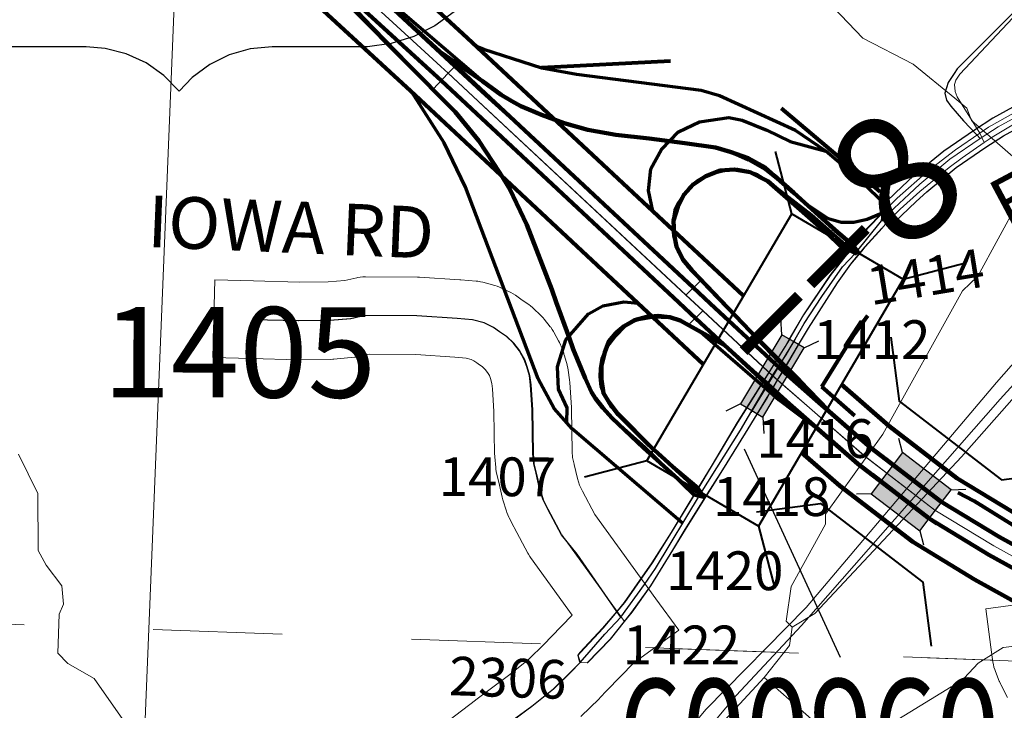
# Model space of a CAD drawing. Extents: x 58.7 to 102.7, y 56.4 to 90.4.
# Drawn here: x 71.1 to 71.9, y 72.6 to 73.1 of the extents above; entities that cross this region are included whole.
import ezdxf
from ezdxf.enums import TextEntityAlignment as Align

# ---------------------------------------------------------------- set-up
doc = ezdxf.new("R2010")
doc.units = ezdxf.units.MI
doc.header["$MEASUREMENT"] = 0
for name, pattern in [('DGN Style 1', [0.03005, 5e-05, -0.03]), ('DGN Style 2', [0.05, 0.03, -0.02]), ('DGN Style 3', [0.07, 0.05, -0.02]), ('DGN Style 6', [0.0951, 5e-05, -0.02, 0.035, -0.02, 5e-05, -0.02])]:
    doc.linetypes.add(name, pattern=pattern)
for name, color, linetype, lineweight in [('tdCoCityStreetMinor', 7, 'Continuous', 0), ('tdCoDivCarto', 2, 'Continuous', 0), ('tdCoHydroRiver', 162, 'Continuous', 0), ('tdCoPriCL', 7, 'Continuous', 0), ('tdCoPriDiv', 1, 'Continuous', 140), ('tdCoPriRamp', 1, 'Continuous', 70), ('tdCoSecDiv', 2, 'Continuous', 13), ('tdCoSecDivCarto', 2, 'Continuous', 13), ('tdCoSecRdNmbr', 1, 'Continuous', 13), ('tdCoSecRdTxt', 7, 'Continuous', 0), ('tdCoSecRteBand', 7, 'Continuous', 30), ('tdCoSecRteCL', 7, 'Continuous', 0), ('tdCoSectLine', 7, 'DGN Style 1', 13), ('tdCoSectLinePart', 7, 'DGN Style 1', 13), ('tdCoShieldUsRte', 250, 'Continuous', 0), ('tdCoStrucDivPri', 7, 'Continuous', 40), ('tdCoStrucNonDivPri', 7, 'Continuous', 40), ('tdCoStrucSecFHWANum', 7, 'Continuous', 0), ('tdCoSurfConc', 204, 'Continuous', 0), ('tdCoSurfConcUnbanded', 204, 'Continuous', 0), ('tdCoSurfGravel', 1, 'Continuous', 0), ('tdPICityStreetCL', 7, 'DGN Style 2', 0), ('tdPIDivCarto', 7, 'Continuous', 30), ('tdPIDivCL', 2, 'DGN Style 1', 0), ('tdPIPri', 1, 'Continuous', 0), ('tdPISectLine', 7, 'DGN Style 1', 13), ('tdPIStruc', 7, 'Continuous', 0), ('tdStHwyPriRefPost1', 7, 'Continuous', 0), ('upinst - tdPICorpBndryPart', 30, 'DGN Style 6', 40), ('upinst - tdPIHydro', 72, 'DGN Style 1', 0), ('upinst - tdPIMapPltShpe', 160, 'DGN Style 1', 0), ('upinst - tdPISecCL', 4, 'DGN Style 2', 0)]:
    doc.layers.add(name, color=color, linetype=linetype, lineweight=lineweight)
doc.styles.add('Straight CC', font='FANCY.shx')
doc.styles.add('Style-Century Gothic', font='GOTHIC.TTF')
doc.styles.add('Style-Trebuchet MS', font='trebucbd.ttf')
doc.styles.add('Style-Tw Cen MT', font='TCM_____.TTF')
doc.styles.add('Style-Verdana', font='verdana.ttf')

# ---------------------------------------------------------------- blocks, each defined once
blk = doc.blocks.new('Bridge-Open')
at = {"layer": 'tdCoStrucDivPri', "color": 7, "linetype": 'Continuous', "lineweight": 40, "flags": 128}
for points in [[(-0.08536, 0.08536), (-0.05, 0.05), (0.05, 0.05), (0.08536, 0.08536)], [(-0.08536, -0.08536), (-0.05, -0.05), (0.05, -0.05), (0.08536, -0.08536)]]:
    blk.add_lwpolyline(points, dxfattribs=at)
blk = doc.blocks.new('Bridge-Large')
at = {"layer": 'tdCoStrucNonDivPri', "color": 7, "linetype": 'Continuous', "lineweight": 40}
for p, q in [((-0.11085, 0.05), (-0.14621, 0.08536)), ((0.11085, 0.05), (0.14621, 0.08536)), ((-0.11085, -0.05), (-0.14621, -0.08536)), ((0.11085, -0.05), (0.14621, -0.08536))]:
    blk.add_line(p, q, dxfattribs=at)
at = {"layer": 'tdCoStrucNonDivPri', "color": 7, "linetype": 'Continuous', "lineweight": 40, "flags": 128}
blk.add_lwpolyline([(-0.11085, 0.05), (0.11085, 0.05), (0.11085, -0.05), (-0.11085, -0.05), (-0.11085, 0.05)], close=True, dxfattribs=at)
blk = doc.blocks.new('Shield_USRoute_3')
at = {"layer": 'tdCoShieldUsRte', "color": 7, "linetype": 'Continuous', "lineweight": 30, "flags": 128}
blk.add_lwpolyline([(-0.24106, 0.11242), (-0.16219, 0.19129), (-0.14232, 0.18084), (-0.12121, 0.17321), (-0.09925, 0.16856), (-0.07686, 0.16696), (-0.05446, 0.16845), (-0.03248, 0.173), (-0.01133, 0.18052), (0.00926, 0.19129), (0.02913, 0.18084), (0.05024, 0.17321), (0.0722, 0.16856), (0.09459, 0.16696), (0.11699, 0.16845), (0.13897, 0.173), (0.16012, 0.18052), (0.18071, 0.19129), (0.25957, 0.11242), (0.24887, 0.09746), (0.24081, 0.08091), (0.23563, 0.06326), (0.23347, 0.04498), (0.2344, 0.02661), (0.23838, 0.00864), (0.24645, -0.01058), (0.25376, -0.02746), (0.25815, -0.04533), (0.25949, -0.06368), (0.25774, -0.082), (0.25296, -0.09977), (0.24527, -0.11649), (0.2349, -0.13168), (0.22214, -0.14494), (0.20734, -0.15587), (0.19092, -0.16418), (0.17334, -0.16962), (0.1551, -0.17206), (0.14977, -0.17219), (0.08119, -0.17219), (0.06436, -0.17373), (0.04809, -0.1783), (0.03292, -0.18576), (0.01937, -0.19585), (0.00926, -0.20648), (-0.00253, -0.19437), (-0.01633, -0.18462), (-0.03167, -0.17753), (-0.04805, -0.17335), (-0.06267, -0.17219), (-0.13125, -0.17219), (-0.14958, -0.17064), (-0.1674, -0.16606), (-0.18421, -0.15856), (-0.19952, -0.14836), (-0.21291, -0.13574), (-0.22401, -0.12107), (-0.2325, -0.10474), (-0.23814, -0.08723), (-0.24078, -0.06902), (-0.24033, -0.05062), (-0.23682, -0.03256), (-0.23034, -0.01534), (-0.22793, -0.01058), (-0.22062, 0.00631), (-0.21624, 0.02418), (-0.2149, 0.04253), (-0.21665, 0.06085), (-0.22143, 0.07861), (-0.22912, 0.09533), (-0.23949, 0.11053), (-0.24106, 0.11242)], close=True, dxfattribs=at)
at = {"layer": 'tdCoShieldUsRte', "color": 7, "linetype": 'Continuous', "lineweight": 0, "insert": (0, 0), "char_height": 0.18, "attachment_point": 5, "line_spacing_factor": 0.6, "style": 'Straight CC'}
blk.add_mtext('\\fTrebuchet MS|b0|i0|c00|p39;\\T1.090;275', dxfattribs=at)

msp = doc.modelspace()

# ---------------------------------------------------------------- linework, layer by layer
at = {"layer": 'tdCoCityStreetMinor', "flags": 128}
for points in [[(71.87819, 73.04596), (71.87466, 73.05321), (71.85726, 73.08136), (71.85573, 73.08545), (71.85521, 73.09089), (71.85607, 73.0943), (71.8593, 73.09889), (71.91257, 73.15556), (71.91602, 73.15931)], [(71.97232, 73.10701), (71.96105, 73.10101), (71.92258, 73.08079), (71.8814, 73.05785), (71.87466, 73.05321), (71.856, 73.04035), (71.83479, 73.02407), (71.81087, 73.00286), (71.7991, 72.99096)], [(71.79917, 72.97974), (71.80158, 72.98242), (71.81317, 72.99426), (71.82822, 73.00807), (71.85091, 73.02657), (71.86102, 73.03421), (71.87819, 73.04596), (71.88444, 73.05024), (71.9133, 73.0675), (71.95226, 73.08896), (71.97543, 73.10199)]]:
    msp.add_lwpolyline(points, dxfattribs=at)
at = {"layer": 'tdCoDivCarto', "color": 2, "linetype": 'Continuous', "lineweight": 13, "flags": 128}
for points in [[(71.46752, 73.1043), (71.36603, 73.19871), (71.34355, 73.21963), (71.32325, 73.23803)], [(71.37101, 73.17163), (71.37487, 73.16814), (71.45556, 73.09516), (71.45743, 73.09343)], [(71.65283, 72.93359), (71.64663, 72.93924), (71.57536, 73.00631), (71.48855, 73.08473), (71.46752, 73.1043)], [(71.45743, 73.09343), (71.55494, 73.00318), (71.61906, 72.94301), (71.65566, 72.90993)], [(71.66614, 72.92149), (71.65283, 72.93359)], [(71.72053, 72.87201), (71.71651, 72.87567), (71.71352, 72.87839), (71.69086, 72.899), (71.66614, 72.92149)], [(71.65566, 72.90993), (71.70526, 72.86512), (71.7082, 72.86246), (71.71022, 72.86064)], [(71.74868, 72.84641), (71.72294, 72.86982), (71.72053, 72.87201)], [(71.71022, 72.86064), (71.71497, 72.85634), (71.73845, 72.83513)], [(71.9208, 72.72485), (71.9203, 72.7251), (71.90409, 72.73332), (71.87203, 72.75132), (71.84564, 72.76834), (71.84555, 72.7684), (71.81531, 72.78979), (71.80904, 72.79498), (71.76673, 72.82999), (71.76518, 72.8314), (71.74868, 72.84641)], [(71.73845, 72.83513), (71.75649, 72.81883), (71.78527, 72.79282), (71.79925, 72.78168), (71.80352, 72.77827), (71.83361, 72.75657), (71.836, 72.75502), (71.83616, 72.75492)], [(71.83616, 72.75492), (71.84964, 72.74621), (71.87307, 72.73191), (71.90044, 72.71662), (71.91737, 72.70838), (71.92049, 72.70686)]]:
    msp.add_lwpolyline(points, dxfattribs=at)
at = {"layer": 'tdCoHydroRiver', "color": 162, "linetype": 'Continuous', "lineweight": 0, "flags": 128}
for points in [[(71.86482, 73.07248), (71.85532, 73.08029), (71.82311, 73.10674), (71.78417, 73.12672), (71.74426, 73.16882), (71.69026, 73.21604), (71.6598, 73.25788), (71.63042, 73.28077), (71.59152, 73.30233), (71.55617, 73.33799), (71.51255, 73.35967), (71.44845, 73.38349), (71.40185, 73.41156), (71.35395, 73.45073)], [(71.86047, 72.80263), (72.09094, 73.06332), (72.23285, 73.24434), (72.28715, 73.33132)], [(71.90464, 73.0002), (71.91147, 73.02054), (71.90232, 73.0334), (71.86831, 73.06296), (71.86482, 73.07248)], [(71.86145, 72.93121), (71.87319, 72.94261), (71.90464, 73.0002)], [(71.72937, 72.67056), (71.72476, 72.67542), (71.72863, 72.70214), (71.75518, 72.75035), (71.75539, 72.75823), (71.79967, 72.82017), (71.86145, 72.93121)], [(71.52296, 72.37582), (71.47393, 72.3724), (71.43112, 72.36565), (71.40605, 72.37264), (71.32398, 72.37327), (71.28795, 72.3837), (71.2647, 72.40011), (71.21578, 72.45981), (71.21671, 72.4945), (71.22842, 72.51944), (71.22947, 72.55886), (71.22363, 72.57638), (71.21446, 72.58767), (71.21462, 72.59397), (71.18878, 72.63097), (71.16856, 72.64255), (71.16088, 72.65065), (71.16169, 72.68061), (71.16505, 72.68841), (71.16385, 72.70265), (71.15165, 72.71875), (71.14564, 72.72996), (71.14524, 72.77416), (71.13026, 72.80455)], [(71.72937, 72.67056), (71.74702, 72.68113), (71.86047, 72.80263)], [(71.7078, 72.63169), (71.72741, 72.65641), (71.72937, 72.67056)], [(72.33112, 72.38499), (72.29689, 72.4048), (72.25918, 72.41207), (72.16166, 72.48871), (72.1229, 72.51652), (72.09235, 72.55675), (72.02518, 72.58528), (72.00811, 72.59676), (71.9882, 72.62094), (71.98524, 72.62891), (71.97298, 72.64342), (71.92601, 72.65882), (71.89276, 72.65492), (71.87351, 72.64279), (71.85891, 72.62738), (71.85269, 72.62451)], [(71.52147, 72.39367), (71.52244, 72.42994), (71.56963, 72.48233), (71.7078, 72.63169)], [(71.85269, 72.62451), (71.78384, 72.58231), (71.765, 72.58597), (71.74636, 72.59751), (71.7078, 72.63169)]]:
    msp.add_lwpolyline(points, dxfattribs=at)
at = {"layer": 'tdCoPriCL', "color": 7, "linetype": 'Continuous', "lineweight": 0, "flags": 128}
for points in [[(71.07395, 73.45625), (71.31802, 73.23268), (71.37699, 73.17866), (71.45744, 73.10496), (71.46296, 73.09981)], [(71.64721, 72.92782), (71.6591, 72.93937), (71.65164, 72.94717), (71.64467, 72.95548), (71.63978, 72.96535), (71.63802, 72.97476), (71.63757, 72.98549), (71.64081, 72.99623), (71.64551, 73.00549), (71.65272, 73.01358), (71.66257, 73.0199), (71.6736, 73.02431), (71.68448, 73.02504), (71.69683, 73.02299), (71.71061, 73.01618), (71.72506, 73.00343), (71.75711, 72.9752), (71.76628, 72.9663), (71.77843, 72.9602), (71.77152, 72.97064), (71.76108, 72.97932), (71.73065, 73.00696), (71.7158, 73.02019), (71.7085, 73.02673), (71.6954, 73.03388), (71.68127, 73.03887), (71.66992, 73.04207), (71.64625, 73.04552), (71.61863, 73.04898), (71.59274, 73.05194), (71.57128, 73.05588), (71.55279, 73.06106), (71.53528, 73.06747), (71.52551, 73.07153), (71.51925, 73.07413), (71.51236, 73.07813), (71.50396, 73.08301), (71.48965, 73.09361), (71.47016, 73.107), (71.46296, 73.09981)], [(71.46296, 73.09981), (71.45126, 73.08702), (71.46845, 73.06969), (71.4867, 73.04725), (71.50297, 73.02259), (71.51086, 73.00977), (71.52393, 72.98215), (71.54317, 72.93209), (71.54669, 72.92239), (71.55663, 72.89506), (71.55994, 72.88597), (71.56901, 72.86342), (71.57399, 72.85268), (71.57722, 72.84768), (71.58283, 72.84061), (71.59002, 72.83246), (71.61433, 72.80941), (71.62454, 72.8003), (71.6465, 72.78032), (71.65844, 72.77397), (71.6487, 72.78427), (71.62794, 72.80305), (71.61773, 72.81249), (71.59467, 72.83544), (71.58764, 72.84477), (71.58325, 72.8518), (71.58171, 72.86245), (71.58171, 72.87299), (71.58424, 72.88376), (71.58742, 72.89188), (71.59302, 72.89858), (71.59928, 72.90385), (71.60741, 72.90835), (71.61685, 72.91088), (71.62564, 72.91165), (71.63475, 72.91077), (71.64255, 72.90824), (71.64903, 72.90462), (71.66036, 72.91556)], [(71.46296, 73.09981), (71.64721, 72.92782)], [(71.64721, 72.92782), (71.66036, 72.91556)], [(71.66036, 72.91556), (71.71417, 72.86543), (71.74286, 72.84043), (71.78531, 72.80344), (71.83996, 72.76139), (71.88566, 72.73356), (71.92022, 72.71455), (71.99755, 72.68195), (72.03303, 72.67209), (72.07336, 72.66089), (72.09477, 72.65494), (72.11207, 72.65115), (72.13172, 72.64722), (72.15304, 72.64413), (72.17692, 72.64244), (72.24835, 72.63768), (72.34775, 72.64006)]]:
    msp.add_lwpolyline(points, dxfattribs=at)
at = {"layer": 'tdCoPriDiv', "color": 1, "linetype": 'Continuous', "lineweight": 140, "flags": 128}
for points in [[(68.45716, 73.80916), (68.6202, 73.82331), (69.06999, 73.8505), (69.32902, 73.86384), (69.70975, 73.88745), (69.92191, 73.90044), (70.06682, 73.9063), (70.13928, 73.91118), (70.21847, 73.91118), (70.28453, 73.90847), (70.3634, 73.8994), (70.43518, 73.88577), (70.52277, 73.86244), (70.64081, 73.81612), (70.70242, 73.78766), (70.76352, 73.75233), (70.83592, 73.70502), (70.93321, 73.62805), (71.47785, 73.127), (71.69189, 72.92721)], [(68.46269, 73.74941), (68.62437, 73.76345), (69.07324, 73.79059), (69.33244, 73.80394), (69.71322, 73.82755), (69.92514, 73.84052), (70.07005, 73.84638), (70.1413, 73.85118), (70.21724, 73.85118), (70.27987, 73.84861), (70.35437, 73.84005), (70.42185, 73.82723), (70.50403, 73.80534), (70.61725, 73.76091), (70.67476, 73.73434), (70.73207, 73.70121), (70.80123, 73.65601), (70.89375, 73.5828), (71.43712, 73.08294), (71.66083, 72.87416)], [(71.76763, 72.85868), (71.80437, 72.82667), (71.857, 72.78618), (71.90074, 72.75954), (71.93335, 72.7416), (72.00719, 72.71047)], [(71.73676, 72.806), (71.76633, 72.78023), (71.823, 72.73663), (71.87066, 72.70761), (71.90716, 72.68752), (71.97835, 72.65751)]]:
    msp.add_lwpolyline(points, dxfattribs=at)
at = {"layer": 'tdCoPriRamp', "color": 1, "linetype": 'Continuous', "lineweight": 70, "flags": 128}
for points in [[(71.78148, 72.96014), (71.77725, 72.96655), (71.76733, 72.9745), (71.74152, 72.99758), (71.72418, 73.01248), (71.70889, 73.02481), (71.69557, 73.03245), (71.68127, 73.03887), (71.66992, 73.04207), (71.64625, 73.04552), (71.61863, 73.04898), (71.59274, 73.05194), (71.57128, 73.05588), (71.55279, 73.06106), (71.53528, 73.06747), (71.51925, 73.07413), (71.50396, 73.08301), (71.48965, 73.09361), (71.41321, 73.15896), (71.36565, 73.19871)], [(71.78148, 72.96014), (71.77725, 72.96655), (71.76733, 72.9745), (71.74152, 72.99758), (71.72418, 73.01248), (71.70889, 73.02481), (71.69557, 73.03245), (71.68127, 73.03887), (71.66992, 73.04207), (71.64625, 73.04552), (71.61863, 73.04898), (71.59274, 73.05194), (71.57128, 73.05588), (71.55279, 73.06106), (71.53528, 73.06747), (71.51925, 73.07413), (71.50396, 73.08301), (71.48965, 73.09361), (71.41321, 73.15896), (71.36565, 73.19871)], [(71.37449, 73.16814), (71.39668, 73.14318), (71.44009, 73.0983), (71.46845, 73.06969), (71.4867, 73.04725), (71.50297, 73.02259), (71.51086, 73.00977), (71.52393, 72.98215), (71.54317, 72.93209), (71.55994, 72.88597), (71.56758, 72.86649), (71.57399, 72.85268), (71.57893, 72.84503), (71.59002, 72.83246), (71.61542, 72.81001), (71.65338, 72.7732), (71.66189, 72.77107)], [(71.37449, 73.16814), (71.39668, 73.14318), (71.44009, 73.0983), (71.46845, 73.06969), (71.4867, 73.04725), (71.50297, 73.02259), (71.51086, 73.00977), (71.52393, 72.98215), (71.54317, 72.93209), (71.55994, 72.88597), (71.56758, 72.86649), (71.57399, 72.85268), (71.57893, 72.84503), (71.59002, 72.83246), (71.61542, 72.81001), (71.65338, 72.7732), (71.66189, 72.77107)], [(71.80367, 72.99575), (71.7811, 73.01752), (71.75546, 73.03937), (71.73191, 73.05537), (71.67308, 73.08223), (71.6589, 73.08624), (71.56242, 73.09857), (71.5356, 73.1035), (71.49059, 73.11799), (71.48501, 73.12031)], [(71.64455, 72.75111), (71.55903, 72.82422), (71.54515, 72.83994), (71.53275, 72.86293), (71.47641, 73.01133), (71.46008, 73.04586), (71.43497, 73.08492)], [(71.62167, 72.99276), (71.61821, 73.00887), (71.62006, 73.02551), (71.62838, 73.04062), (71.64133, 73.05418), (71.65767, 73.06189), (71.68048, 73.06528), (71.69065, 73.06343), (71.70976, 73.05551), (71.72789, 73.04685), (71.75546, 73.03937)], [(71.7648, 72.8314), (71.73577, 72.8618), (71.69508, 72.90175), (71.6719, 72.92567), (71.64872, 72.95009), (71.64526, 72.95477), (71.64156, 72.96094), (71.63959, 72.96661), (71.63787, 72.97376), (71.63737, 72.98017), (71.63787, 72.98708), (71.63885, 72.99349), (71.64156, 72.99966), (71.64551, 73.00557), (71.6502, 73.01149), (71.65587, 73.01642), (71.66228, 73.02012), (71.66894, 73.02259), (71.67782, 73.02456), (71.68719, 73.0253), (71.69532, 73.02382), (71.70223, 73.02111), (71.71061, 73.01618), (71.7444, 72.99004), (71.77472, 72.96334), (71.78148, 72.96014)], [(71.7648, 72.8314), (71.73577, 72.8618), (71.69508, 72.90175), (71.6719, 72.92567), (71.64872, 72.95009), (71.64526, 72.95477), (71.64156, 72.96094), (71.63959, 72.96661), (71.63787, 72.97376), (71.63737, 72.98017), (71.63787, 72.98708), (71.63885, 72.99349), (71.64156, 72.99966), (71.64551, 73.00557), (71.6502, 73.01149), (71.65587, 73.01642), (71.66228, 73.02012), (71.66894, 73.02259), (71.67782, 73.02456), (71.68719, 73.0253), (71.69532, 73.02382), (71.70223, 73.02111), (71.71061, 73.01618), (71.7444, 72.99004), (71.77472, 72.96334), (71.78148, 72.96014)], [(71.74169, 72.99744), (71.74152, 72.99758)], [(71.74169, 72.99744), (71.74152, 72.99758)], [(71.79872, 72.99096), (71.78756, 72.98634), (71.7772, 72.98412), (71.76733, 72.98412), (71.75747, 72.98683), (71.74169, 72.99744)], [(71.79872, 72.99096), (71.78756, 72.98634), (71.7772, 72.98412), (71.76733, 72.98412), (71.75747, 72.98683), (71.74169, 72.99744)], [(71.55492, 72.82888), (71.55527, 72.84053), (71.54855, 72.85505), (71.54762, 72.87231), (71.55409, 72.89327), (71.57166, 72.91331), (71.58276, 72.91947), (71.5991, 72.92256), (71.61014, 72.92147)], [(71.66189, 72.77107), (71.65664, 72.77859), (71.62724, 72.80328), (71.58904, 72.84183), (71.58361, 72.85169), (71.58164, 72.85712), (71.58065, 72.86451), (71.5809, 72.87093), (71.58238, 72.87857), (71.58608, 72.8877), (71.59249, 72.89583), (71.60013, 72.90373), (71.60901, 72.90866), (71.62208, 72.91112), (71.63392, 72.91038), (71.64354, 72.90841), (71.65661, 72.90101), (71.71235, 72.85255), (71.719, 72.84676), (71.75611, 72.81883)], [(71.66189, 72.77107), (71.65664, 72.77859), (71.62724, 72.80328), (71.58904, 72.84183), (71.58361, 72.85169), (71.58164, 72.85712), (71.58065, 72.86451), (71.5809, 72.87093), (71.58238, 72.87857), (71.58608, 72.8877), (71.59249, 72.89583), (71.60013, 72.90373), (71.60901, 72.90866), (71.62208, 72.91112), (71.63392, 72.91038), (71.64354, 72.90841), (71.65661, 72.90101), (71.71235, 72.85255), (71.719, 72.84676), (71.75611, 72.81883)]]:
    msp.add_lwpolyline(points, dxfattribs=at)
at = {"layer": 'tdCoSecDiv', "color": 2, "linetype": 'Continuous', "lineweight": 13, "flags": 128}
msp.add_lwpolyline([(71.79872, 72.99096), (71.78756, 72.97968), (71.77725, 72.96655), (71.77472, 72.96334), (71.7587, 72.94294), (71.73823, 72.9126), (71.72716, 72.89365), (71.72368, 72.8877), (71.71079, 72.86719), (71.69438, 72.84109), (71.68694, 72.82925), (71.66746, 72.79645), (71.65539, 72.77652), (71.63565, 72.74392), (71.62085, 72.7205), (71.59939, 72.68967), (71.59361, 72.68287), (71.58263, 72.66994), (71.56512, 72.65095), (71.56339, 72.64898), (71.56458, 72.64469), (71.56496, 72.64334), (71.57063, 72.64309), (71.58838, 72.66134), (71.59931, 72.67499), (71.60515, 72.6823), (71.6197, 72.70277), (71.63672, 72.73039), (71.64634, 72.74642), (71.66189, 72.77107), (71.67544, 72.79254), (71.69293, 72.8209), (71.70196, 72.83554), (71.70996, 72.84852), (71.71235, 72.85255), (71.71459, 72.85634), (71.71861, 72.86314), (71.72257, 72.86982), (71.73408, 72.88928), (71.74177, 72.90228), (71.76421, 72.93729), (71.77457, 72.95184), (71.78016, 72.95855), (71.78299, 72.96195), (71.78567, 72.96516), (71.79879, 72.97974)], dxfattribs=at)
msp.add_lwpolyline([(71.79872, 72.99096), (71.78756, 72.97968), (71.77725, 72.96655), (71.77472, 72.96334), (71.7587, 72.94294), (71.73823, 72.9126), (71.72716, 72.89365), (71.72368, 72.8877), (71.71079, 72.86719), (71.69438, 72.84109), (71.68694, 72.82925), (71.66746, 72.79645), (71.65539, 72.77652), (71.63565, 72.74392), (71.62085, 72.7205), (71.59939, 72.68967), (71.59361, 72.68287), (71.58263, 72.66994), (71.56512, 72.65095), (71.56339, 72.64898), (71.56458, 72.64469), (71.56496, 72.64334), (71.57063, 72.64309), (71.58838, 72.66134), (71.59931, 72.67499), (71.60515, 72.6823), (71.6197, 72.70277), (71.63672, 72.73039), (71.64634, 72.74642), (71.66189, 72.77107), (71.67544, 72.79254), (71.69293, 72.8209), (71.70196, 72.83554), (71.70996, 72.84852), (71.71235, 72.85255), (71.71459, 72.85634), (71.71861, 72.86314), (71.72257, 72.86982), (71.73408, 72.88928), (71.74177, 72.90228), (71.76421, 72.93729), (71.77457, 72.95184), (71.78016, 72.95855), (71.78299, 72.96195), (71.78567, 72.96516), (71.79879, 72.97974)], dxfattribs=at)
msp.add_lwpolyline([(71.79872, 72.99096), (71.78756, 72.97968), (71.77725, 72.96655), (71.77472, 72.96334), (71.7587, 72.94294), (71.73823, 72.9126), (71.72716, 72.89365), (71.72368, 72.8877), (71.71079, 72.86719), (71.69438, 72.84109), (71.68694, 72.82925), (71.66746, 72.79645), (71.65539, 72.77652), (71.63565, 72.74392), (71.62085, 72.7205), (71.59939, 72.68967), (71.59361, 72.68287), (71.58263, 72.66994), (71.56512, 72.65095), (71.56339, 72.64898), (71.56458, 72.64469), (71.56496, 72.64334), (71.57063, 72.64309), (71.58838, 72.66134), (71.59931, 72.67499), (71.60515, 72.6823), (71.6197, 72.70277), (71.63672, 72.73039), (71.64634, 72.74642), (71.66189, 72.77107), (71.67544, 72.79254), (71.69293, 72.8209), (71.70196, 72.83554), (71.70996, 72.84852), (71.71235, 72.85255), (71.71459, 72.85634), (71.71861, 72.86314), (71.72257, 72.86982), (71.73408, 72.88928), (71.74177, 72.90228), (71.76421, 72.93729), (71.77457, 72.95184), (71.78016, 72.95855), (71.78299, 72.96195), (71.78567, 72.96516), (71.79879, 72.97974)], dxfattribs=at)
msp.add_lwpolyline([(71.79872, 72.99096), (71.78756, 72.97968), (71.77725, 72.96655), (71.77472, 72.96334), (71.7587, 72.94294), (71.73823, 72.9126), (71.72716, 72.89365), (71.72368, 72.8877), (71.71079, 72.86719), (71.69438, 72.84109), (71.68694, 72.82925), (71.66746, 72.79645), (71.65539, 72.77652), (71.63565, 72.74392), (71.62085, 72.7205), (71.59939, 72.68967), (71.59361, 72.68287), (71.58263, 72.66994), (71.56512, 72.65095), (71.56339, 72.64898), (71.56458, 72.64469), (71.56496, 72.64334), (71.57063, 72.64309), (71.58838, 72.66134), (71.59931, 72.67499), (71.60515, 72.6823), (71.6197, 72.70277), (71.63672, 72.73039), (71.64634, 72.74642), (71.66189, 72.77107), (71.67544, 72.79254), (71.69293, 72.8209), (71.70196, 72.83554), (71.70996, 72.84852), (71.71235, 72.85255), (71.71459, 72.85634), (71.71861, 72.86314), (71.72257, 72.86982), (71.73408, 72.88928), (71.74177, 72.90228), (71.76421, 72.93729), (71.77457, 72.95184), (71.78016, 72.95855), (71.78299, 72.96195), (71.78567, 72.96516), (71.79879, 72.97974)], dxfattribs=at)
at = {"layer": 'tdCoSecDivCarto', "color": 2, "linetype": 'Continuous', "lineweight": 13, "flags": 128}
for points in [[(71.7991, 72.99096), (71.78793, 72.97968), (71.77763, 72.96655), (71.7751, 72.96334)], [(71.78054, 72.95855), (71.78337, 72.96195), (71.78605, 72.96516), (71.79917, 72.97974)], [(71.7751, 72.96334), (71.75908, 72.94294), (71.73861, 72.9126), (71.72754, 72.89365), (71.72406, 72.8877), (71.71117, 72.86719)], [(71.71899, 72.86314), (71.72294, 72.86982), (71.73446, 72.88928), (71.74215, 72.90228), (71.76459, 72.93729), (71.77495, 72.95184), (71.78054, 72.95855)], [(71.71117, 72.86719), (71.69476, 72.84109)], [(71.70234, 72.83554), (71.71034, 72.84852), (71.71272, 72.85255), (71.71497, 72.85634), (71.71899, 72.86314)], [(71.69476, 72.84109), (71.68732, 72.82925), (71.66784, 72.79645), (71.65577, 72.77652), (71.63602, 72.74392), (71.62123, 72.7205), (71.59977, 72.68967), (71.59399, 72.68287), (71.583, 72.66994), (71.5655, 72.65095), (71.56377, 72.64898), (71.56496, 72.64469)], [(71.69331, 72.8209), (71.70234, 72.83554)], [(71.66227, 72.77107), (71.67581, 72.79254), (71.69331, 72.8209)], [(71.59969, 72.67499), (71.60553, 72.6823), (71.62008, 72.70277), (71.6371, 72.73039), (71.64672, 72.74642), (71.66227, 72.77107)], [(71.58876, 72.66134), (71.59969, 72.67499)], [(71.56534, 72.64334), (71.57101, 72.64309), (71.58876, 72.66134)], [(71.56496, 72.64469), (71.56534, 72.64334)]]:
    msp.add_lwpolyline(points, dxfattribs=at)
at = {"layer": 'tdCoSecRteBand', "color": 7, "linetype": 'Continuous', "lineweight": 0, "flags": 128}
for points in [[(71.444, 72.58349), (71.48426, 72.61418), (71.48445, 72.61432), (71.50977, 72.63331), (71.52497, 72.64538), (71.5376, 72.65779), (71.54272, 72.66311), (71.55902, 72.68004), (71.52689, 72.72449), (71.52626, 72.7254), (71.52522, 72.72707), (71.5247, 72.728), (71.5141, 72.74797), (71.51395, 72.74826), (71.51025, 72.75541), (71.50999, 72.75592), (71.50918, 72.75771), (71.50849, 72.75955), (71.50821, 72.76043), (71.50549, 72.7693), (71.50521, 72.77031), (71.50494, 72.77137), (71.50227, 72.78304), (71.50058, 72.79002), (71.50032, 72.79121), (71.5, 72.79314), (71.49987, 72.79434), (71.49913, 72.80248), (71.49907, 72.80324), (71.49901, 72.80476), (71.49853, 72.8378), (71.49741, 72.85527), (71.49685, 72.85948), (71.49577, 72.86326), (71.49497, 72.86546), (71.49361, 72.8679), (71.49174, 72.87027), (71.4896, 72.8723), (71.48621, 72.87461), (71.48532, 72.87525), (71.48288, 72.87705), (71.48075, 72.87807), (71.47695, 72.8791), (71.46813, 72.87984), (71.43796, 72.88174), (71.402, 72.88196), (71.39421, 72.88023), (71.39355, 72.88009), (71.39162, 72.87977), (71.39046, 72.87964), (71.37443, 72.87816), (71.37363, 72.8781), (71.37198, 72.87803), (71.34781, 72.87779), (71.3475, 72.87779), (71.34668, 72.8778), (71.31068, 72.87878), (71.28069, 72.87961), (71.28233, 72.93958), (71.31232, 72.93876), (71.34776, 72.93779), (71.37014, 72.93802), (71.38305, 72.93921), (71.39229, 72.94126), (71.39295, 72.9414), (71.39488, 72.94172), (71.39684, 72.94191), (71.3988, 72.94198), (71.39898, 72.94198), (71.43918, 72.94173), (71.44088, 72.94167), (71.4722, 72.9397), (71.47228, 72.93969), (71.47281, 72.93966), (71.48464, 72.93867), (71.48607, 72.93852), (71.488, 72.9382), (71.48992, 72.93775), (71.48998, 72.93773), (71.4991, 72.93527), (71.50092, 72.93471), (71.50276, 72.93402), (71.50432, 72.93332), (71.51147, 72.92987), (71.5117, 72.92976), (71.51343, 72.92883), (71.51509, 72.9278), (71.51622, 72.92701), (71.52047, 72.92388), (71.52544, 72.92049), (71.5268, 72.9195), (71.52832, 72.91826), (71.52925, 72.9174), (71.53468, 72.91222), (71.53518, 72.91174), (71.53652, 72.9103), (71.53749, 72.90914), (71.54217, 72.90323), (71.54245, 72.90287), (71.54359, 72.90127), (71.54463, 72.89961), (71.54487, 72.89917), (71.54857, 72.89252), (71.54925, 72.89122), (71.55006, 72.88943), (71.55054, 72.8882), (71.55252, 72.88277), (71.55273, 72.88216), (71.55317, 72.88076), (71.55514, 72.87386), (71.55527, 72.87338), (71.55572, 72.87147), (71.55603, 72.86958), (71.55702, 72.86218), (71.55702, 72.86213), (71.55722, 72.86018), (71.55722, 72.86014), (71.55845, 72.8409), (71.55851, 72.83942), (71.55899, 72.80678), (71.55942, 72.80196), (71.56064, 72.79695), (71.56071, 72.79661), (71.56319, 72.78581), (71.56479, 72.78056), (71.56717, 72.77597), (71.57673, 72.75796), (71.624, 72.69257), (71.64157, 72.66826), (71.60671, 72.64305), (71.58594, 72.62149), (71.58053, 72.61587), (71.58014, 72.61547), (71.57995, 72.61528), (71.56589, 72.60147)], [(71.89628, 72.61624), (71.89105, 72.62632), (71.89077, 72.62687), (71.88996, 72.62866), (71.88988, 72.62885), (71.88689, 72.63623), (71.88627, 72.63787), (71.88571, 72.63975), (71.88526, 72.64166), (71.88494, 72.64356), (71.88341, 72.65514), (71.87945, 72.68487), (71.93893, 72.69279)]]:
    msp.add_lwpolyline(points, dxfattribs=at)
at = {"layer": 'tdCoSecRteCL', "color": 7, "linetype": 'Continuous', "lineweight": 13, "flags": 128}
for points in [[(71.78054, 72.95855), (71.78337, 72.96195), (71.78605, 72.96516), (71.79917, 72.97974)], [(71.71899, 72.86314), (71.72294, 72.86982), (71.73446, 72.88928), (71.74215, 72.90228), (71.76459, 72.93729), (71.77495, 72.95184), (71.78054, 72.95855)], [(71.49128, 72.90631), (71.48215, 72.90877), (71.47031, 72.90976), (71.439, 72.91173), (71.3988, 72.91198), (71.3877, 72.90951), (71.37167, 72.90803), (71.3475, 72.90779), (71.3115, 72.90877)], [(71.59969, 72.67499), (71.59399, 72.68287), (71.5512, 72.74207), (71.5406, 72.76204), (71.5369, 72.76919), (71.53419, 72.77807), (71.53147, 72.78991), (71.52975, 72.79706), (71.52901, 72.8052), (71.52851, 72.83898), (71.52728, 72.85822), (71.52629, 72.86562), (71.52432, 72.87252), (71.52235, 72.87795), (71.51865, 72.8846), (71.51396, 72.89052), (71.50854, 72.8957), (71.50311, 72.8994), (71.49843, 72.90285), (71.49128, 72.90631)], [(71.70234, 72.83554), (71.71034, 72.84852), (71.71272, 72.85255), (71.71497, 72.85634), (71.71899, 72.86314)], [(71.69331, 72.8209), (71.70234, 72.83554)], [(71.66227, 72.77107), (71.67581, 72.79254), (71.69331, 72.8209)], [(71.59969, 72.67499), (71.60553, 72.6823), (71.62008, 72.70277), (71.6371, 72.73039), (71.64672, 72.74642), (71.66227, 72.77107)], [(71.58876, 72.66134), (71.59969, 72.67499)], [(71.56534, 72.64334), (71.57101, 72.64309), (71.58876, 72.66134)], [(71.44881, 72.54975), (71.46201, 72.55949), (71.50245, 72.59032), (71.5281, 72.60955), (71.54487, 72.62287), (71.55892, 72.63668), (71.56433, 72.6423)], [(71.56433, 72.6423), (71.56534, 72.64334)]]:
    msp.add_lwpolyline(points, dxfattribs=at)
at = {"layer": 'tdCoSectLine', "color": 7, "linetype": 'DGN Style 1', "lineweight": 0, "flags": 128}
msp.add_lwpolyline([(71.0348, 72.67607), (72.02614, 72.63989)], dxfattribs=at)
at = {"layer": 'tdCoSectLinePart', "color": 7, "linetype": 'DGN Style 1', "lineweight": 0, "flags": 128}
for points in [[(71.0348, 72.67607), (71.53716, 72.65774)], [(71.61591, 72.65487), (71.88451, 72.64506)]]:
    msp.add_lwpolyline(points, dxfattribs=at)
at = {"layer": 'tdCoStrucSecFHWANum', "color": 1, "linetype": 'Continuous', "lineweight": 30}
msp.add_line((71.76696, 72.64728), (71.69257, 72.80857), dxfattribs=at)
at = {"layer": 'tdCoSurfConc', "color": 204, "linetype": 'Continuous', "lineweight": 0, "flags": 128}
for points in [[(71.56496, 72.64469), (71.56534, 72.64334)], [(71.44881, 72.54975), (71.46201, 72.55949), (71.50245, 72.59032), (71.5281, 72.60955), (71.54487, 72.62287), (71.55892, 72.63668), (71.56433, 72.6423)]]:
    msp.add_lwpolyline(points, dxfattribs=at)
at = {"layer": 'tdCoSurfConcUnbanded', "color": 204, "linetype": 'Continuous', "lineweight": 0, "flags": 128}
for points in [[(71.7991, 72.99096), (71.78793, 72.97968), (71.77763, 72.96655), (71.7751, 72.96334)], [(71.78054, 72.95855), (71.78337, 72.96195), (71.78605, 72.96516), (71.79917, 72.97974)], [(71.7751, 72.96334), (71.75908, 72.94294), (71.73861, 72.9126), (71.72754, 72.89365), (71.72406, 72.8877), (71.71117, 72.86719)], [(71.71899, 72.86314), (71.72294, 72.86982), (71.73446, 72.88928), (71.74215, 72.90228), (71.76459, 72.93729), (71.77495, 72.95184), (71.78054, 72.95855)], [(71.71117, 72.86719), (71.69476, 72.84109)], [(71.70234, 72.83554), (71.71034, 72.84852), (71.71272, 72.85255), (71.71497, 72.85634), (71.71899, 72.86314)], [(71.69476, 72.84109), (71.68732, 72.82925), (71.66784, 72.79645), (71.65577, 72.77652), (71.63602, 72.74392), (71.62123, 72.7205), (71.59977, 72.68967), (71.59399, 72.68287), (71.583, 72.66994), (71.5655, 72.65095), (71.56377, 72.64898), (71.56496, 72.64469)], [(71.69331, 72.8209), (71.70234, 72.83554)], [(71.66227, 72.77107), (71.67581, 72.79254), (71.69331, 72.8209)], [(71.59969, 72.67499), (71.60553, 72.6823), (71.62008, 72.70277), (71.6371, 72.73039), (71.64672, 72.74642), (71.66227, 72.77107)], [(71.58876, 72.66134), (71.59969, 72.67499)], [(71.56534, 72.64334), (71.57101, 72.64309), (71.58876, 72.66134)], [(71.56433, 72.6423), (71.56534, 72.64334)]]:
    msp.add_lwpolyline(points, dxfattribs=at)
at = {"layer": 'tdCoSurfGravel', "color": 1, "linetype": 'Continuous', "lineweight": 0, "flags": 128}
for points in [[(71.49128, 72.90631), (71.48215, 72.90877), (71.47031, 72.90976), (71.439, 72.91173), (71.3988, 72.91198), (71.3877, 72.90951), (71.37167, 72.90803), (71.3475, 72.90779), (71.3115, 72.90877)], [(71.59969, 72.67499), (71.59399, 72.68287), (71.5512, 72.74207), (71.5406, 72.76204), (71.5369, 72.76919), (71.53419, 72.77807), (71.53147, 72.78991), (71.52975, 72.79706), (71.52901, 72.8052), (71.52851, 72.83898), (71.52728, 72.85822), (71.52629, 72.86562), (71.52432, 72.87252), (71.52235, 72.87795), (71.51865, 72.8846), (71.51396, 72.89052), (71.50854, 72.8957), (71.50311, 72.8994), (71.49843, 72.90285), (71.49128, 72.90631)]]:
    msp.add_lwpolyline(points, dxfattribs=at)
at = {"layer": 'tdPICityStreetCL', "color": 7, "linetype": 'Continuous', "lineweight": 30, "flags": 128}
msp.add_lwpolyline([(72.01273, 73.27111), (72.0034, 73.25867), (71.96347, 73.21497), (71.91402, 73.16085), (71.90426, 73.15017), (71.85716, 73.10306), (71.85479, 73.09942), (71.85026, 73.09246), (71.84779, 73.08432), (71.84902, 73.0789), (71.85223, 73.07421), (71.86209, 73.06287), (71.87237, 73.05187), (71.87506, 73.04899)], dxfattribs=at)
at = {"layer": 'tdPIDivCarto', "color": 7, "linetype": 'Continuous', "lineweight": 30, "flags": 128}
msp.add_lwpolyline([(71.79872, 72.98535), (71.81148, 72.98688), (71.81407, 72.98951), (71.82546, 73.00023), (71.83364, 73.00774), (71.85648, 73.02659), (71.87951, 73.04235), (71.893, 73.05122), (71.95149, 73.08322), (71.993, 73.10569), (71.99642, 73.11664), (71.98381, 73.11891), (71.94384, 73.09727), (71.88475, 73.06494), (71.8706, 73.05564), (71.84685, 73.03939), (71.82312, 73.01981), (71.81457, 73.01194), (71.8029, 73.00096), (71.80005, 72.99808), (71.79872, 72.98535), (71.80017, 72.9982)], dxfattribs=at)
at = {"layer": 'tdPIDivCL', "color": 2, "linetype": 'Continuous', "lineweight": 13, "flags": 128}
for points in [[(71.25646, 73.28911), (71.31806, 73.23269), (71.37703, 73.17867), (71.45748, 73.10497), (71.463, 73.09982), (71.64725, 72.92783), (71.6604, 72.91557), (71.71421, 72.86544), (71.7429, 72.84044), (71.78535, 72.80345), (71.84, 72.7614), (71.8857, 72.73357), (71.92025, 72.71456), (71.99759, 72.68196), (72.03307, 72.6721), (72.0734, 72.6609), (72.09481, 72.65495), (72.11211, 72.65116), (72.13175, 72.64723), (72.15308, 72.64414), (72.17695, 72.64245), (72.24839, 72.63769), (72.34779, 72.64006)], [(71.79872, 72.98535), (71.80848, 72.99523), (71.82001, 73.00608), (71.82838, 73.01377), (71.85167, 73.03299), (71.87506, 73.04899), (71.88887, 73.05808), (71.94766, 73.09025), (71.99642, 73.11664)]]:
    msp.add_lwpolyline(points, dxfattribs=at)
at = {"layer": 'tdPIPri', "color": 1, "linetype": 'Continuous', "lineweight": 120, "flags": 128}
for points in [[(72.3419, 72.64793), (72.27824, 72.64641), (72.24856, 72.6457), (72.1775, 72.65043), (72.15394, 72.6521), (72.13311, 72.65511), (72.11376, 72.65899), (72.09674, 72.66272), (72.07554, 72.66861), (72.03521, 72.67981), (72.00022, 72.68953), (71.92375, 72.72177), (71.88971, 72.7405), (71.84453, 72.76801), (71.79042, 72.80964), (71.74815, 72.84647), (71.71956, 72.87139), (71.66586, 72.92142), (71.65271, 72.93368), (71.46846, 73.10567), (71.46291, 73.11084), (71.38243, 73.18457), (71.32346, 73.23859), (71.25688, 73.29957)], [(71.25603, 73.27865), (71.31265, 73.22679), (71.37162, 73.17277), (71.45205, 73.0991), (71.45754, 73.09397), (71.64179, 72.92198), (71.65495, 72.90971), (71.70885, 72.8595), (71.73764, 72.83441), (71.78028, 72.79726), (71.83547, 72.7548), (71.88169, 72.72665), (71.91676, 72.70735), (71.99495, 72.67439), (72.03093, 72.66439), (72.07126, 72.65319), (72.09288, 72.64719), (72.11047, 72.64333), (72.1304, 72.63934), (72.15222, 72.63618), (72.17641, 72.63447), (72.24822, 72.62968), (72.27234, 72.63026), (72.34798, 72.63207)], [(71.67745, 72.88875), (71.64259, 72.90825), (71.63479, 72.91078), (71.62567, 72.91166), (71.61689, 72.91089), (71.60745, 72.90836), (71.59932, 72.90386), (71.59306, 72.89859), (71.58746, 72.89189), (71.58428, 72.88376), (71.58175, 72.873), (71.58175, 72.86246), (71.58329, 72.85181), (71.58768, 72.84478), (71.59471, 72.83545), (71.61777, 72.8125), (71.62798, 72.80305), (71.64873, 72.78428), (71.65848, 72.77398), (71.64654, 72.78032), (71.62458, 72.80031), (71.61436, 72.80942), (71.59006, 72.83247), (71.58287, 72.84062), (71.57726, 72.84768), (71.57403, 72.85269), (71.56905, 72.86343), (71.55998, 72.88598), (71.55667, 72.89507), (71.54673, 72.9224), (71.54321, 72.93209), (71.52397, 72.98216), (71.5109, 73.00978), (71.50301, 73.0226), (71.48673, 73.04726), (71.46849, 73.0697), (71.31374, 73.22579)], [(71.74754, 72.84701), (71.65168, 72.94718), (71.64471, 72.95549), (71.63982, 72.96536), (71.63805, 72.97477), (71.63761, 72.9855), (71.64085, 72.99623), (71.64555, 73.0055), (71.65276, 73.01358), (71.66261, 73.01991), (71.67364, 73.02432), (71.68452, 73.02505), (71.69687, 73.02299), (71.71065, 73.01619), (71.7251, 73.00344), (71.75715, 72.97521), (71.76632, 72.96631), (71.77847, 72.96021), (71.77156, 72.97065), (71.76112, 72.97933), (71.73069, 73.00697), (71.71584, 73.0202), (71.70854, 73.02673), (71.69544, 73.03389), (71.68131, 73.03888), (71.66996, 73.04208), (71.64629, 73.04553), (71.61867, 73.04899), (71.59278, 73.05195), (71.57132, 73.05589), (71.55283, 73.06107), (71.53532, 73.06748), (71.52555, 73.07154), (71.51929, 73.07414), (71.5124, 73.07814), (71.504, 73.08302), (71.48969, 73.09362), (71.45781, 73.11552)]]:
    msp.add_lwpolyline(points, dxfattribs=at)
at = {"layer": 'tdPISectLine', "color": 7, "linetype": 'DGN Style 1', "lineweight": 13, "flags": 128}
msp.add_lwpolyline([(71.0348, 72.67607), (72.02614, 72.63989), (73.02222, 72.6545), (73.55444, 72.61805), (74.00253, 72.57996), (74.98223, 72.55299)], dxfattribs=at)
at = {"layer": 'tdPIStruc', "color": 4, "linetype": 'Continuous', "lineweight": 30}
msp.add_line((71.73155, 72.89353), (71.69752, 72.83697), dxfattribs=at)
at = {"layer": 'tdPIStruc', "color": 7, "linetype": 'Continuous', "lineweight": 30, "flags": 128}
for points in [[(71.73863, 72.88695), (71.73003, 72.89206), (71.72144, 72.89717), (71.72078, 72.9099)], [(71.72144, 72.89717), (71.68953, 72.8435), (71.67803, 72.838)], [(71.70672, 72.83328), (71.73863, 72.88695), (71.75013, 72.89246)], [(71.68953, 72.8435), (71.69813, 72.83839), (71.70672, 72.83328), (71.70738, 72.82055)], [(71.85258, 72.77714), (71.81478, 72.80587), (71.81202, 72.81685)], [(71.81478, 72.80587), (71.80268, 72.78995), (71.79057, 72.77402), (71.77926, 72.77374)], [(71.79057, 72.77402), (71.82837, 72.74529), (71.83113, 72.73432)], [(71.82837, 72.74529), (71.84048, 72.76122), (71.85258, 72.77714), (71.86389, 72.77742)]]:
    msp.add_lwpolyline(points, dxfattribs=at)
at = {"layer": 'tdPIStruc', "color": 1, "linetype": 'Continuous', "lineweight": 120, "flags": 128}
for points in [[(71.80127, 72.80129), (71.84453, 72.76801), (71.85133, 72.76387)], [(71.79159, 72.78855), (71.83547, 72.7548), (71.8416, 72.75106)]]:
    msp.add_lwpolyline(points, dxfattribs=at)
at = {"layer": 'tdPIStruc', "color": 250, "linetype": 'Continuous', "lineweight": 30, "extrusion": (0, 0, -1)}
for points in [[(-71.73863, 72.88695), (-71.70672, 72.83328), (-71.72144, 72.89717), (-71.68953, 72.8435)], [(-71.81478, 72.80587), (-71.85258, 72.77714), (-71.79057, 72.77402), (-71.82837, 72.74529)]]:
    msp.add_solid(points, dxfattribs=at)
at = {"layer": 'upinst - tdPICorpBndryPart', "color": 30, "linetype": 'DGN Style 3', "lineweight": 80, "flags": 128}
msp.add_lwpolyline([(73.03379, 73.11928), (73.56779, 73.10916), (73.55484, 72.63005), (73.42336, 72.64072), (73.41512, 72.64142), (73.36595, 72.64542), (73.32887, 72.64843), (73.26811, 72.65331), (73.26149, 72.65383), (73.23158, 72.65607), (73.22003, 72.65692), (73.18094, 72.65992), (73.14983, 72.66217), (73.10818, 72.66448), (73.07259, 72.66636), (73.01733, 72.6664), (72.96676, 72.66636), (72.5258, 72.65623), (72.5266, 72.70399), (72.4579, 72.66912), (72.37293, 72.69849), (72.2308, 72.66525), (72.14042, 72.67066), (72.04889, 72.69591), (72.03307, 72.6721), (72.01876, 72.65056), (71.92113, 72.65344), (71.91919, 72.6535), (71.92025, 72.71456), (71.92062, 72.73535), (71.90043, 72.74972), (71.87045, 72.76825), (71.85671, 72.77548), (71.81603, 72.80467), (71.79463, 72.81996), (71.75232, 72.8567), (71.77788, 72.8982), (71.79995, 72.92802), (71.79872, 72.98535), (71.79824, 73.00721), (71.67513, 73.11114), (71.52842, 73.10342), (71.31974, 73.29709), (71.25939, 73.36109)], dxfattribs=at)
at = {"layer": 'upinst - tdPIHydro', "color": 72, "linetype": 'Continuous', "lineweight": 13, "flags": 128}
for points in [[(72.09817, 73.10426), (72.092, 73.09664), (72.07488, 73.07686), (72.05435, 73.04834), (72.01442, 73.00841), (71.98932, 72.98749), (71.96764, 72.95555), (71.95357, 72.93881), (71.93683, 72.916), (71.88777, 72.86009), (71.74022, 72.68591), (71.66263, 72.60681), (71.63183, 72.56992), (71.617, 72.55547), (71.54968, 72.46876), (71.49112, 72.41894), (71.4683, 72.40677)], [(71.47134, 72.38966), (71.52268, 72.42236), (71.56223, 72.46572), (71.62727, 72.54748), (71.68621, 72.61784), (71.73679, 72.67184), (71.89044, 72.84716), (71.94102, 72.90268), (72.01746, 72.99168), (72.05739, 73.03009), (72.08553, 73.06203), (72.10327, 73.09049)]]:
    msp.add_lwpolyline(points, dxfattribs=at)
at = {"layer": 'upinst - tdPIMapPltShpe', "color": 160, "linetype": 'Continuous', "lineweight": 13, "flags": 128}
msp.add_lwpolyline([(71.16555, 71.05508), (71.29951, 74.34711), (74.8077, 74.28847), (74.65699, 70.97969), (71.16555, 71.05508)], close=True, dxfattribs=at)
at = {"layer": 'upinst - tdPISecCL', "color": 4, "linetype": 'Continuous', "lineweight": 30, "flags": 128}
for points in [[(71.59683, 72.67848), (71.615, 72.70364), (71.62369, 72.71622), (71.65848, 72.77398), (71.68946, 72.82321), (71.71421, 72.86544), (71.72472, 72.88158), (71.73863, 72.90593), (71.75254, 72.92679), (71.76837, 72.94975), (71.77847, 72.96021), (71.79872, 72.98535)], [(71.59683, 72.67848), (71.59365, 72.68288), (71.56284, 72.72715), (71.55086, 72.74208), (71.54026, 72.76205), (71.53656, 72.7692), (71.53385, 72.77808), (71.53113, 72.78992), (71.52941, 72.79707), (71.52867, 72.80521), (71.52817, 72.83899), (71.52694, 72.85823), (71.52595, 72.86563), (71.52398, 72.87253), (71.52201, 72.87796), (71.51831, 72.88461), (71.51362, 72.89053), (71.5082, 72.89571), (71.50277, 72.89941), (71.49809, 72.90286), (71.49094, 72.90632), (71.48181, 72.90878), (71.46997, 72.90977), (71.43866, 72.91174), (71.39846, 72.91199), (71.38736, 72.90952), (71.37133, 72.90804), (71.34716, 72.90779), (71.31116, 72.90878)], [(71.26552, 72.38379), (71.29471, 72.41943), (71.32036, 72.44705), (71.33614, 72.4616), (71.35094, 72.47541), (71.38251, 72.50106), (71.40906, 72.52066), (71.44847, 72.54976), (71.46167, 72.5595), (71.50211, 72.59033), (71.51271, 72.59828), (71.52776, 72.60956), (71.54453, 72.62288), (71.55858, 72.63669), (71.56524, 72.64334), (71.5844, 72.66527), (71.59683, 72.67848)]]:
    msp.add_lwpolyline(points, dxfattribs=at)

# ---------------------------------------------------------------- block references
at = {"layer": 'tdCoShieldUsRte', "color": 7, "linetype": 'Continuous', "lineweight": 30}
msp.add_blockref('Shield_USRoute_3', (71.24548, 73.29225), dxfattribs=at)
at = {"layer": 'tdCoStrucDivPri', "color": 7, "linetype": 'Continuous', "lineweight": 40, "xscale": 0.9999988446370464, "yscale": 0.9999988446370464, "zscale": 0.9999988446370464, "rotation": 322.4273736585641}
msp.add_blockref('Bridge-Open', (71.82154, 72.7756), dxfattribs=at)
at = {"layer": 'tdCoStrucNonDivPri', "color": 7, "linetype": 'Continuous', "lineweight": 40, "xscale": 0.9999996727540928, "yscale": 0.9999996727540928, "zscale": 0.9999996727540928, "rotation": 59.63269212850582}
msp.add_blockref('Bridge-Large', (71.71619, 72.8698), dxfattribs=at)

# ---------------------------------------------------------------- texts
at = {"layer": 'tdCoSecRdNmbr', "color": 162, "linetype": 'Continuous', "lineweight": 13, "style": 'Style-Tw Cen MT'}
for s, rotation, p in [('1414', 9.3473, (71.83273, 72.94204)), ('1412', 359.91228, (71.79112, 72.89338)), ('1416', 359.91228, (71.74711, 72.8168)), ('1407', 359.91228, (71.50119, 72.78712)), ('1418', 359.91228, (71.71362, 72.7718)), ('1420', 359.91228, (71.67726, 72.71437)), ('1422', 359.91228, (71.64377, 72.65693)), ('2306', 358.08944, (71.50925, 72.63152))]:
    msp.add_text(s, height=0.03, rotation=rotation, dxfattribs=at).set_placement(p, align=Align.MIDDLE_CENTER)
at = {"layer": 'tdCoSecRdNmbr', "color": 1, "linetype": 'Continuous', "lineweight": 13, "style": 'Style-Tw Cen MT'}
msp.add_text('1405', height=0.07, rotation=359.91253, dxfattribs=at).set_placement((71.30129, 72.88353), align=Align.MIDDLE_CENTER)
at = {"layer": 'tdCoSecRdTxt', "color": 7, "linetype": 'Continuous', "lineweight": 0, "char_height": 0.04, "attachment_point": 5, "line_spacing_factor": 0.9, "style": 'Style-Century Gothic'}
for s, insert, rotation in [('EBAUGH\\PST\\P', (72.00005, 73.01451), 28.03376), ('IOWA RD', (71.34102, 72.97538), 357.62191)]:
    msp.add_mtext(s, dxfattribs=dict(at, insert=insert, rotation=rotation))
at = {"layer": 'tdCoStrucSecFHWANum', "color": 1, "linetype": 'Continuous', "lineweight": 70, "style": 'Style-Trebuchet MS', "width": 0.764706}
msp.add_text('600960', height=0.085, dxfattribs=at).set_placement((71.74255, 72.54545), align=Align.CENTER)
at = {"layer": 'tdStHwyPriRefPost1', "color": 1, "linetype": 'Continuous', "lineweight": 0, "style": 'Style-Verdana'}
msp.add_text('‒‒8', height=0.1, rotation=45, dxfattribs=at).set_placement((71.67919, 72.88833), align=Align.MIDDLE_LEFT)

doc.saveas('drawing.dxf')
